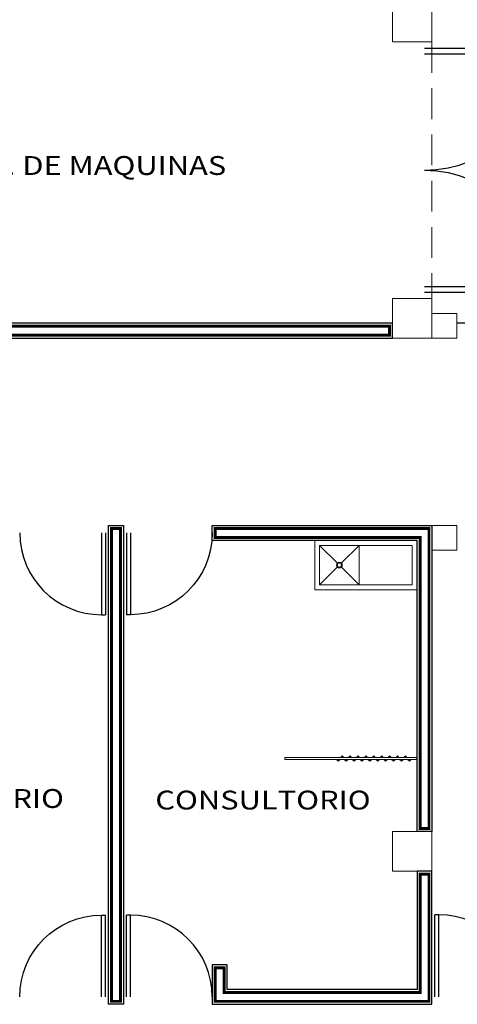
# Model space of a CAD drawing. Extents: x -32561 to -31997, y -2195 to -1679.
# Drawn here: x -32521 to -32516, y -2118 to -2108 of the extents above; entities that cross this region are included whole.
import ezdxf

# ---------------------------------------------------------------- set-up
doc = ezdxf.new("R2010")
doc.units = 0
doc.header["$LTSCALE"] = 250
doc.header["$MEASUREMENT"] = 0
doc.linetypes.add('HIDDEN', pattern=[0.375, 0.25, -0.125])
doc.linetypes.add('HIDDEN2', pattern=[0.1875, 0.125, -0.0625])
doc.layers.get('0').update_dxf_attribs({"linetype": 'CONTINUOUS'})
for name, color, linetype in [('COLUMNAS', 3, 'CONTINUOUS'), ('MUROS', 1, 'CONTINUOUS'), ('PROY-LOSA', 6, 'HIDDEN2'), ('PUERTAS', 7, 'CONTINUOUS')]:
    doc.layers.add(name, color=color, linetype=linetype)
doc.layers.add('muebles', color=8, linetype='CONTINUOUS', lineweight=5)
doc.layers.add('TEXTOS', color=7, linetype='CONTINUOUS', lineweight=9)
doc.styles.add('SANSSERIF', font='sas_____.pfb')

# ---------------------------------------------------------------- blocks, each defined once
blk = doc.blocks.new('PUERTA')
at = {"layer": 'PUERTAS'}
for p, q in [((0.8359, 0), (0.8359, -0.8359)), ((0.8759, 0), (0.8759, -0.8359)), ((0.8359, -0.8359), (0.8759, -0.8359))]:
    blk.add_line(p, q, dxfattribs=at)
at = {"layer": 'PUERTAS', "linetype": 'HIDDEN'}
blk.add_arc((0.8359, 0), 0.8359, 180, 270, dxfattribs=at)
blk = doc.blocks.new('A$C21F13638')
at = {"layer": 'muebles'}
for p, q in [((0, 0.0391), (1, 0.0391)), ((0, 0.0191), (1, 0.0191))]:
    blk.add_line(p, q, dxfattribs=at)
for points in [[(0.1816, 0.0191), (0.2008, 0), (0.2199, 0.0191)], [(0.1958, 0.0191), (0.2008, 0.0141), (0.2058, 0.0191)], [(0.2258, 0.0391), (0.2408, 0.0541), (0.2558, 0.0391)], [(0.2399, 0.0391), (0.2408, 0.04), (0.2416, 0.0391)], [(0.2616, 0.0191), (0.2808, 0), (0.2999, 0.0191)], [(0.2758, 0.0191), (0.2808, 0.0141), (0.2858, 0.0191)], [(0.3058, 0.0391), (0.3208, 0.0541), (0.3358, 0.0391)], [(0.3199, 0.0391), (0.3208, 0.04), (0.3216, 0.0391)], [(0.3416, 0.0191), (0.3608, 0), (0.3799, 0.0191)], [(0.3558, 0.0191), (0.3608, 0.0141), (0.3658, 0.0191)], [(0.3858, 0.0391), (0.4008, 0.0541), (0.4158, 0.0391)], [(0.3999, 0.0391), (0.4008, 0.04), (0.4016, 0.0391)], [(0.4216, 0.0191), (0.4408, 0), (0.4599, 0.0191)], [(0.4358, 0.0191), (0.4408, 0.0141), (0.4458, 0.0191)], [(0.4658, 0.0391), (0.4808, 0.0541), (0.4958, 0.0391)], [(0.4799, 0.0391), (0.4808, 0.04), (0.4816, 0.0391)], [(0.5016, 0.0191), (0.5208, 0), (0.5399, 0.0191)], [(0.5158, 0.0191), (0.5208, 0.0141), (0.5258, 0.0191)], [(0.5458, 0.0391), (0.5608, 0.0541), (0.5758, 0.0391)], [(0.5599, 0.0391), (0.5608, 0.04), (0.5616, 0.0391)], [(0.5816, 0.0191), (0.6008, 0), (0.6199, 0.0191)], [(0.5958, 0.0191), (0.6008, 0.0141), (0.6058, 0.0191)], [(0.6258, 0.0391), (0.6408, 0.0541), (0.6558, 0.0391)], [(0.6399, 0.0391), (0.6408, 0.04), (0.6416, 0.0391)], [(0.6616, 0.0191), (0.6808, 0), (0.6999, 0.0191)], [(0.6758, 0.0191), (0.6808, 0.0141), (0.6858, 0.0191)], [(0.7058, 0.0391), (0.7208, 0.0541), (0.7358, 0.0391)], [(0.7199, 0.0391), (0.7208, 0.04), (0.7216, 0.0391)], [(0.7416, 0.0191), (0.7608, 0), (0.7799, 0.0191)], [(0.7558, 0.0191), (0.7608, 0.0141), (0.7658, 0.0191)], [(0.7858, 0.0391), (0.8008, 0.0541), (0.8158, 0.0391)], [(0.7999, 0.0391), (0.8008, 0.04), (0.8016, 0.0391)], [(0.8216, 0.0191), (0.8408, 0), (0.8599, 0.0191)], [(0.8358, 0.0191), (0.8408, 0.0141), (0.8458, 0.0191)], [(0.8658, 0.0391), (0.8808, 0.0541), (0.8958, 0.0391)], [(0.8799, 0.0391), (0.8808, 0.04), (0.8816, 0.0391)], [(0.9016, 0.0191), (0.9208, 0), (0.9399, 0.0191)], [(0.9158, 0.0191), (0.9208, 0.0141), (0.9258, 0.0191)]]:
    blk.add_lwpolyline(points, dxfattribs=at)
blk = doc.blocks.new('A$C30B90E71')
at = {"layer": 'muebles', "ltscale": 0.003}
blk.add_lwpolyline([(0.3393, 0.0391), (0, 0.0391), (0, 0.0191), (0.3393, 0.0191)], dxfattribs=at)
at = {"layer": 'MUROS', "linetype": 'ByBlock'}
blk.add_blockref('A$C21F13638', (0.3393, 0), dxfattribs=at)
blk = doc.blocks.new('A$C75CA4865')
at = {"layer": 'muebles', "lineweight": 15}
for p, q in [((0, 0.36), (0.1613, 0.1988)), ((0, 0), (0, 0.36)), ((0, 0.36), (0.3603, 0.36)), ((0.3603, 0.36), (0.199, 0.1988)), ((0.3603, 0.36), (0.3603, 0)), ((0.1613, 0.1612), (0, 0)), ((0.199, 0.1612), (0.3603, 0)), ((0.3603, 0), (0, 0))]:
    blk.add_line(p, q, dxfattribs=at)
at = {"layer": 'muebles', "ltscale": 0.003}
for radius in [0.0266, 0.0181]:
    blk.add_circle((0.1801, 0.18), radius, dxfattribs=at)

msp = doc.modelspace()

# ---------------------------------------------------------------- linework, layer by layer
at = {"ltscale": 0.003}
msp.add_line((-32515.46, -2111.2134), (-32516.36, -2111.2134), dxfattribs=at)
at = {"layer": 'COLUMNAS', "lineweight": 15}
for points in [[(-32516.61, -2107.9634), (-32517.01, -2107.9634), (-32517.01, -2108.3634), (-32516.61, -2108.3634)], [(-32516.61, -2110.9634), (-32517.01, -2110.9634), (-32517.01, -2111.3634), (-32516.61, -2111.3634)], [(-32516.36, -2111.1134), (-32516.61, -2111.1134), (-32516.61, -2111.3634), (-32516.36, -2111.3634)], [(-32516.36, -2113.2629), (-32516.61, -2113.2629), (-32516.61, -2113.5129), (-32516.36, -2113.5129)], [(-32516.61, -2116.3634), (-32517.01, -2116.3634), (-32517.01, -2116.7634), (-32516.61, -2116.7634)]]:
    msp.add_lwpolyline(points, close=True, dxfattribs=at)
at = {"layer": 'muebles', "ltscale": 0.003}
for points in [[(-32517.7975, -2113.4134), (-32516.76, -2113.4134), (-32516.76, -2113.9134), (-32517.7975, -2113.9134)], [(-32517.7475, -2113.4634), (-32516.81, -2113.4634), (-32516.81, -2113.8634), (-32517.7475, -2113.8634)]]:
    msp.add_lwpolyline(points, close=True, dxfattribs=at)
at = {"layer": 'MUROS', "ltscale": 0.003}
for points in [[(-32522.61, -2111.3634), (-32517.01, -2111.3634), (-32517.01, -2111.2134), (-32522.16, -2111.2134)], [(-32519.885, -2118.1134), (-32519.885, -2113.2634), (-32519.735, -2113.2634), (-32519.735, -2118.1134), (-32519.885, -2118.1134)], [(-32516.61, -2113.2634), (-32516.61, -2116.3634), (-32516.76, -2116.3634), (-32516.76, -2113.4134), (-32518.835, -2113.4134), (-32518.835, -2113.2634), (-32516.61, -2113.2634)], [(-32518.685, -2117.9634), (-32518.685, -2117.7134), (-32518.835, -2117.7134), (-32518.835, -2118.1134), (-32516.61, -2118.1134), (-32516.61, -2116.7634), (-32516.76, -2116.7634), (-32516.76, -2117.9634), (-32518.685, -2117.9634)]]:
    msp.add_lwpolyline(points, dxfattribs=at)
at = {"layer": 'MUROS', "ltscale": 0.003, "const_width": 0.03}
msp.add_lwpolyline([(-32522.58, -2111.3334), (-32517.04, -2111.3334), (-32517.04, -2111.2434), (-32522.19, -2111.2434)], dxfattribs=at)
for points in [[(-32519.855, -2118.0834), (-32519.855, -2113.2934), (-32519.765, -2113.2934), (-32519.765, -2118.0834)], [(-32516.64, -2113.2934), (-32516.64, -2116.3334), (-32516.73, -2116.3334), (-32516.73, -2113.3834), (-32518.805, -2113.3834), (-32518.805, -2113.2934)], [(-32518.715, -2117.9934), (-32518.715, -2117.7434), (-32518.805, -2117.7434), (-32518.805, -2118.0834), (-32516.64, -2118.0834), (-32516.64, -2116.7934), (-32516.73, -2116.7934), (-32516.73, -2117.9934)]]:
    msp.add_lwpolyline(points, close=True, dxfattribs=at)
at = {"layer": 'PROY-LOSA', "linetype": 'HIDDEN', "lineweight": 15, "ltscale": 0.005}
msp.add_line((-32516.61, -2108.3634), (-32516.61, -2110.9634), dxfattribs=at)

# ---------------------------------------------------------------- block references
at = {"layer": 'muebles', "ltscale": 0.003}
for p, xscale, yscale, zscale, rotation in [((-32516.685, -2109.6634), 1.410857272219801, 1.410857272219801, 1.41085727221441, 90), ((-32516.685, -2109.6634), -1.410857272219801, 1.410857272219801, 1.41085727221441, 90), ((-32520.785, -2118.0388), -0.9912091470687301, 0.9912091470641826, 0.9912091470620255, 180), ((-32518.835, -2118.0388), 0.9912091470650921, 0.9912091470650921, 0.9912091470620255, 180), ((-32515.71, -2118.0384), 0.9953079092570079, 0.9953079092570079, 0.9953079092541237, 180)]:
    msp.add_blockref('PUERTA', p, dxfattribs=dict(at, xscale=xscale, yscale=yscale, zscale=zscale, rotation=rotation))
for name, p, xscale, yscale, zscale in [('PUERTA', (-32520.785, -2113.338), 0.9912091470687301, 0.9912091470643247, 0.9912091470620255), ('PUERTA', (-32518.835, -2113.338), -0.9912091470650921, 0.9912091470643247, 0.9912091470620255), ('A$C75CA4865', (-32517.7475, -2113.8624), 1.108379971899453, 1.108379971899453, 1.108379971899453)]:
    msp.add_blockref(name, p, dxfattribs=dict(at, xscale=xscale, yscale=yscale, zscale=zscale))
msp.add_blockref('A$C30B90E71', (-32518.0993, -2115.6515), dxfattribs=at)

# ---------------------------------------------------------------- texts
at = {"layer": 'TEXTOS', "style": 'SANSSERIF', "width": 1.2}
for s, p in [('CTO. DE MAQUINAS', (-32521.5343, -2109.7109)), ('CONSULTORIO', (-32522.5174, -2116.1237)), ('CONSULTORIO', (-32519.4119, -2116.1397))]:
    msp.add_text(s, height=0.190989, dxfattribs=at).set_placement(p)

doc.saveas('drawing.dxf')
